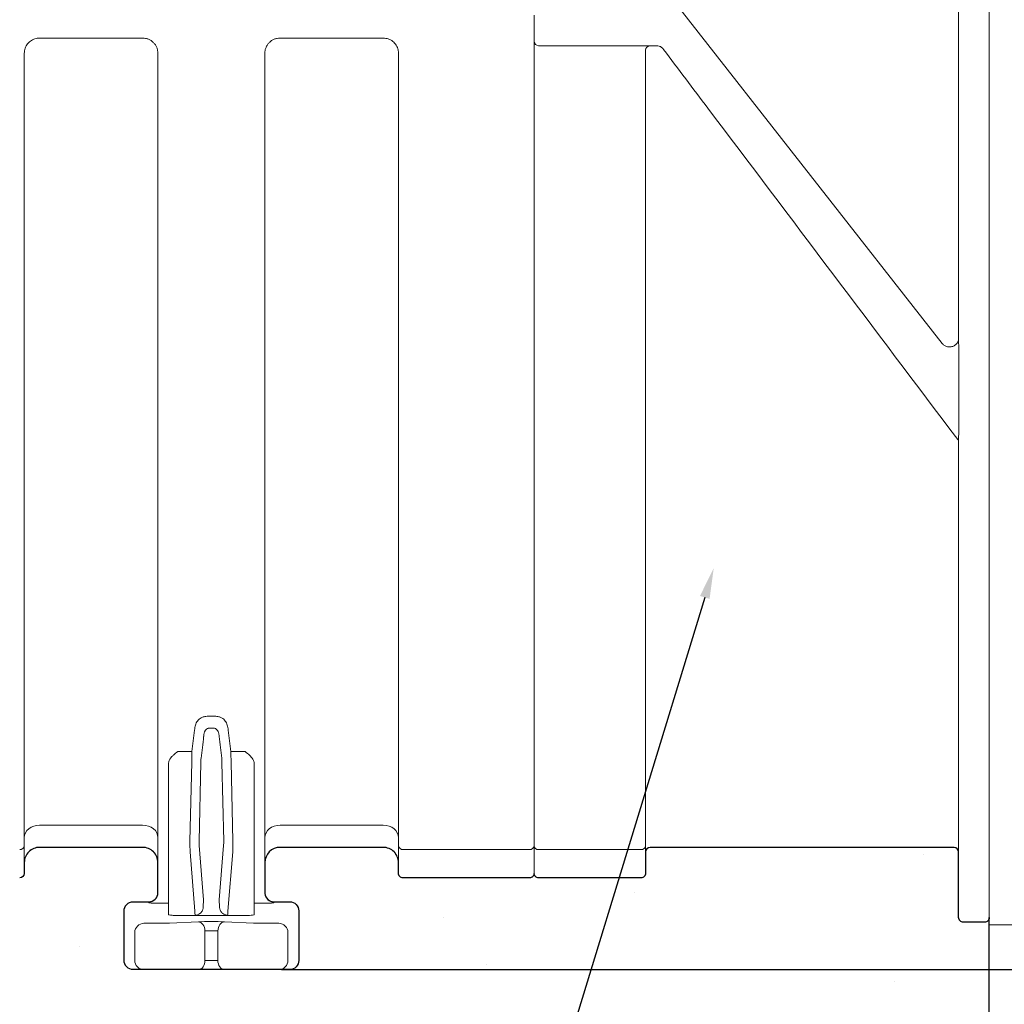
# Model space of a CAD drawing. Extents: x -27912 to 17561, y -12776 to 13802.
# Drawn here: x -20902 to -20257, y -10876 to -10232 of the extents above; entities that cross this region are included whole.
import ezdxf
from ezdxf import colors
from ezdxf.entities.mleader import LeaderData, LeaderLine
from ezdxf.math import Vec2, Vec3

# ---------------------------------------------------------------- set-up
doc = ezdxf.new("R2010")
doc.units = 0
doc.header["$LTSCALE"] = 20
doc.header["$MEASUREMENT"] = 0
doc.layers.get('0').update_dxf_attribs({"linetype": 'CONTINUOUS'})
doc.layers.get('DEFPOINTS').update_dxf_attribs({"linetype": 'CONTINUOUS'})
doc.layers.add('00_Marshalls - Dims', color=252, linetype='CONTINUOUS')
doc.layers.add('00_Marshalls - Standard Details', color=7, linetype='CONTINUOUS')
doc.styles.add('10TEXT', font='archs.shx', dxfattribs={"width": 0.63, "height": 30})
doc.styles.get("Standard").update_dxf_attribs({"font": 'isocp.shx'})
doc.dimstyles.new('10', dxfattribs={"dimscale": 10, "dimtxt": 30, "dimasz": 2, "dimexe": 1, "dimexo": 1, "dimgap": 1, "dimtad": 1, "dimdec": 0, "dimzin": 0, "dimdsep": 46, "dimtxsty": '10TEXT', "dimblk1": 'OBLIQUE', "dimblk2": 'OBLIQUE', "dimsah": 1, "dimcen": 0.09, "dimdle": 2, "dimclrd": 256, "dimclre": 256, "dimclrt": 7, "dimadec": 0, "dimazin": 0, "dimtfac": 1, "dimtdec": 0, "dimtofl": 0, "dimtmove": 0, "dimatfit": 3, "dimldrblk": 'OBLIQUE', "dimfxl": 0, "dimtolj": 1, "dimarcsym": 0})

# ---------------------------------------------------------------- blocks, each defined once
blk = doc.blocks.new('_OBLIQUE')
at = {"color": 0, "linetype": 'ByBlock'}
blk.add_line((-0.5, -0.5), (0.5, 0.5), dxfattribs=at)
blk = doc.blocks.new('*D696')
at = {"layer": '00_Marshalls - Dims', "lineweight": -2, "transparency": 16777216}
for p, q in [((-19496.18, -9690.52), (-19496.18, -10873.43)), ((-19547.45, -9710.52), (-19486.18, -9710.52)), ((-20730.24, -10853.43), (-19486.18, -10853.43))]:
    blk.add_line(p, q, dxfattribs=at)
at = {"layer": 'DEFPOINTS', "color": 0, "transparency": 16777216}
for p in [(-19557.45, -9710.52), (-20740.24, -10853.43), (-19496.18, -10853.43)]:
    blk.add_point(p, dxfattribs=at)
at = {"layer": '00_Marshalls - Dims', "lineweight": -2, "transparency": 16777216, "xscale": 20, "yscale": 20, "zscale": 20}
for p, rotation in [((-19496.18, -9710.52), 90), ((-19496.18, -10853.43), 270)]:
    blk.add_blockref('_OBLIQUE', p, dxfattribs=dict(at, rotation=rotation))
at = {"layer": '00_Marshalls - Dims', "color": 7, "transparency": 16777216, "insert": (-19521.5, -10281.98), "char_height": 30, "attachment_point": 5, "rotation": 90, "style": '10TEXT'}
blk.add_mtext('\\A1;{\\fCalibri Light|b0|i0|c0|p34;1143}', dxfattribs=at)

msp = doc.modelspace()

# ---------------------------------------------------------------- hatches: boundary and pattern name
at = {"layer": '00_Marshalls - Standard Details', "transparency": 33554687}
h = msp.add_hatch(dxfattribs=at)
h.set_pattern_fill('AR-CONC', color=256, scale=50)
h.set_pattern_definition([(50, (-176300.93, -39230.15), (358.6301, -31.37607), [37.5, -412.5]), (355, (-176300.93, -39230.15), (-69.3757, 376.0961), [30, -330]), (100.45144, (-176271.04, -39232.76), (289.2544, 344.72), [31.8701, -350.57106]), (46.1842, (-176300.93, -39130.15), (533.6207, -82.7596), [56.25, -618.75]), (96.63564, (-176256.46, -39137.05), (467.331, 487.0593), [47.8052, -525.8569]), (351.18416, (-176300.9, -39130.15), (467.331, 487.0593), [45, -495]), (21, (-176250.93, -39155.15), (298.4535, -201.30945), [37.5, -412.5]), (326, (-176250.93, -39155.15), (121.6577, 362.575), [30, -330]), (71.45144, (-176226.06, -39171.92), (420.1112, 161.2656), [31.8701, -350.57106]), (37.5, (-176300.93, -39230.15), (6.07993, 166.44693), [0, -326, 0, -335, 0, -331.25]), (7.5, (-176300.93, -39230.15), (131.53477, 197.20586), [0, -191, 0, -318.5, 0, -126.25]), (327.5, (-176412.43, -39230.15), (266.91122, -11.27744), [0, -125, 0, -390, 0, -517.5]), (317.5, (-176462.43, -39230.15), (291.5931, 50.0525), [0, -162.5, 0, -259, 0, -367.5])])
edge = h.paths.add_edge_path()
edge.add_line((-19421.82, -9875.52), (-19571.82, -9875.52))
edge.add_line((-19571.82, -9875.52), (-19571.82, -11244.19))
edge.add_line((-19571.82, -11244.19), (-20266.82, -11244.19))
edge.add_line((-20266.82, -11244.19), (-20266.82, -10819.43))
edge.add_arc((-20269.82, -10819.43), 3, 270, 360, ccw=False)
edge.add_line((-20269.82, -10822.43), (-20283.82, -10822.43))
edge.add_arc((-20283.82, -10819.43), 3, 180, 270, ccw=False)
edge.add_line((-20286.82, -10819.43), (-20286.82, -10776.43))
edge.add_arc((-20289.82, -10776.43), 3, 0.00087, 89.92086)
edge.add_line((-20289.81, -10773.43), (-20488.81, -10773.43))
edge.add_arc((-20488.82, -10776.43), 3, 89.9819, 179.77561)
edge.add_line((-20491.82, -10776.42), (-20491.82, -10790.43))
edge.add_arc((-20494.82, -10790.43), 3, -90.00085, 0.0001, ccw=False)
edge.add_line((-20494.82, -10793.43), (-20561.82, -10793.43))
edge.add_arc((-20561.82, -10790.43), 3, 179.99965, 270.00087, ccw=False)
edge.add_arc((-20567.82, -10790.43), 3, 270, 360, ccw=False)
edge.add_line((-20567.82, -10793.43), (-20650.57, -10793.43))
edge.add_arc((-20650.57, -10790.43), 3, 179.99904, 270.00096, ccw=False)
edge.add_line((-20653.57, -10790.43), (-20653.57, -10783.43))
edge.add_arc((-20663.57, -10783.43), 10, 0, 90)
edge.add_line((-20663.57, -10773.43), (-20731.07, -10773.43))
edge.add_arc((-20731.07, -10783.43), 10, 90.00017, 179.99997)
edge.add_line((-20741.07, -10783.43), (-20741.07, -10803.64))
edge.add_arc((-20735.04, -10802.95), 6.07, 186.51252, 269.73152)
edge.add_line((-20735.07, -10809.02), (-20724.86, -10809.02))
edge.add_arc((-20724.86, -10815.01), 6, -0.04614, 89.98686, ccw=False)
edge.add_line((-20718.86, -10815.02), (-20718.86, -10847.43))
edge.add_arc((-20724.86, -10847.43), 6, 269.98953, 359.99034, ccw=False)
edge.add_line((-20724.87, -10853.43), (-20827.26, -10853.43))
edge.add_arc((-20827.27, -10847.43), 6, 180.00953, 270.01039, ccw=False)
edge.add_line((-20833.27, -10847.43), (-20833.27, -10815.02))
edge.add_arc((-20827.27, -10815.01), 6, 90.01322, 180.04595, ccw=False)
edge.add_line((-20827.27, -10809.02), (-20817.07, -10809.02))
edge.add_arc((-20817.07, -10803.01), 6, 270.03935, 360.03923)
edge.add_line((-20811.07, -10803.01), (-20811.07, -10783.43))
edge.add_arc((-20821.07, -10783.43), 10, 0, 90)
edge.add_line((-20821.07, -10773.43), (-20888.57, -10773.43))
edge.add_arc((-20888.57, -10783.43), 10, 90, 180)
edge.add_line((-20898.57, -10783.43), (-20898.57, -10790.43))
edge.add_arc((-20901.57, -10790.43), 3, 270.00029, 359.99905, ccw=False)
edge.add_line((-20901.57, -10793.43), (-20965.57, -10793.43))
edge.add_arc((-20965.57, -10790.43), 3, 179.99897, 270.00103, ccw=False)
edge.add_line((-20968.57, -10790.43), (-20968.57, -10783.43))
edge.add_arc((-20978.57, -10783.43), 10, 0, 90)
edge.add_line((-20978.57, -10773.43), (-21046.07, -10773.43))
edge.add_arc((-21046.07, -10783.43), 10, 90.00016, 179.99997)
edge.add_line((-21056.07, -10783.43), (-21056.07, -10790.43))
edge.add_arc((-21059.07, -10790.43), 3, -90.00138, 0.00035, ccw=False)
edge.add_line((-21059.07, -10793.43), (-21123.07, -10793.43))
edge.add_arc((-21123.07, -10790.43), 3, 179.9999, 270.00067, ccw=False)
edge.add_line((-21126.07, -10790.43), (-21126.07, -10783.43))
edge.add_arc((-21136.07, -10783.43), 10, 0, 90)
edge.add_line((-21136.07, -10773.43), (-21203.57, -10773.43))
edge.add_arc((-21203.57, -10783.43), 10, 90, 180)
edge.add_line((-21213.57, -10783.43), (-21213.57, -10790.43))
edge.add_arc((-21216.57, -10790.43), 3, -90.00087, 0.0003, ccw=False)
edge.add_line((-21216.57, -10793.43), (-21280.57, -10793.43))
edge.add_arc((-21280.57, -10790.43), 3, 180.00021, 270.00002, ccw=False)
edge.add_line((-21283.57, -10790.43), (-21283.57, -10783.43))
edge.add_arc((-21293.57, -10783.43), 10, 0, 90)
edge.add_line((-21293.57, -10773.43), (-21361.07, -10773.43))
edge.add_arc((-21361.07, -10783.43), 10, 90.00006, 179.99997)
edge.add_line((-21371.07, -10783.43), (-21371.07, -10790.43))
edge.add_arc((-21374.07, -10790.43), 3, -90.00083, 0.00026, ccw=False)
edge.add_line((-21374.07, -10793.43), (-21438.07, -10793.43))
edge.add_arc((-21438.07, -10790.43), 3, 179.99965, 270.00072, ccw=False)
edge.add_line((-21441.07, -10790.43), (-21441.07, -10783.43))
edge.add_arc((-21451.07, -10783.43), 10, 0, 90)
edge.add_line((-21451.07, -10773.43), (-21518.57, -10773.43))
edge.add_arc((-21518.57, -10783.43), 10, 90.00006, 179.99997)
edge.add_line((-21528.57, -10783.43), (-21528.57, -10803.01))
edge.add_arc((-21522.56, -10803.01), 6, 179.96063, 269.96099)
edge.add_line((-21522.57, -10809.02), (-21512.36, -10809.02))
edge.add_arc((-21512.36, -10815.01), 6, -0.04586, 89.98674, ccw=False)
edge.add_line((-21506.36, -10815.02), (-21506.36, -10847.43))
edge.add_arc((-21512.36, -10847.43), 6, 269.9898, 359.99039, ccw=False)
edge.add_line((-21512.37, -10853.43), (-21614.76, -10853.43))
edge.add_arc((-21614.77, -10847.43), 6, 180.00961, 270.0102, ccw=False)
edge.add_line((-21620.77, -10847.43), (-21620.77, -10815.02))
edge.add_arc((-21614.77, -10815.01), 6, 90.01326, 180.04568, ccw=False)
edge.add_line((-21614.77, -10809.02), (-21604.57, -10809.02))
edge.add_arc((-21604.59, -10802.95), 6.07, 270.26804, 353.48778)
edge.add_line((-21598.57, -10803.64), (-21598.57, -10783.43))
edge.add_arc((-21608.57, -10783.43), 10, 0, 90)
edge.add_line((-21608.57, -10773.43), (-21676.07, -10773.43))
edge.add_arc((-21676.07, -10783.43), 10, 90, 180)
edge.add_line((-21686.07, -10783.43), (-21686.07, -10790.43))
edge.add_arc((-21689.07, -10790.43), 3, -90.00075, 0.00018, ccw=False)
edge.add_line((-21689.07, -10793.43), (-21701.52, -10793.43))
edge.add_line((-21701.52, -10793.43), (-21911.47, -11003.37))
edge.add_line((-21911.47, -11003.37), (-20416.82, -11003.37))
edge.add_line((-20416.82, -11003.37), (-20416.82, -11403.81))
edge.add_line((-20416.82, -11403.81), (-19421.82, -11403.81))
edge.add_line((-19421.82, -11403.81), (-19421.82, -9875.52))
edge.add_line((-19421.82, -9875.52), (-19571.82, -9875.52))
edge.add_line((-19571.82, -9875.52), (-19421.82, -9875.52))

# ---------------------------------------------------------------- linework, layer by layer
at = {"color": 7, "linetype": 'Continuous', "lineweight": 15}
for q in [(-20266.82, -9865.52), (-19571.82, -10824.19)]:
    msp.add_line((-20266.82, -10824.19), q, dxfattribs=at)
at = {"linetype": 'Continuous', "lineweight": 15}
for p, q in [((-20286.82, -10443.96), (-20286.82, -10125.67)), ((-20266.82, -10125.42), (-20266.82, -10819.42)), ((-20266.82, -10125.43), (-20266.82, -10819.43)), ((-20564.82, -10772.47), (-20564.82, -10228.93)), ((-20564.82, -10245.93), (-20564.82, -10231.93)), ((-20821.07, -10243.93), (-20888.57, -10243.93)), ((-20663.57, -10243.93), (-20731.07, -10243.93)), ((-20564.82, -10251.73), (-20564.82, -10245.93)), ((-20484.8, -10248.93), (-20561.82, -10248.93)), ((-20898.57, -10253.93), (-20898.57, -10772.47)), ((-20811.07, -10772.47), (-20811.07, -10253.93)), ((-20741.07, -10253.93), (-20741.07, -10772.47)), ((-20653.57, -10772.47), (-20653.57, -10253.93)), ((-20564.82, -10772.47), (-20564.82, -10251.73)), ((-20491.82, -10251.93), (-20491.82, -10772.47)), ((-20286.82, -10819.43), (-20286.82, -10504.45)), ((-20778.09, -10687.61), (-20774.04, -10687.61)), ((-20774.04, -10695.54), (-20778.09, -10695.54)), ((-20798.07, -10710.76), (-20788.79, -10710.76)), ((-20763.34, -10710.76), (-20754.07, -10710.76)), ((-20804.07, -10774.86), (-20804.07, -10718.72)), ((-20790.08, -10769.29), (-20788.97, -10717.78)), ((-20783, -10717.91), (-20784.11, -10769.42)), ((-20768.02, -10769.42), (-20769.13, -10717.91)), ((-20763.16, -10717.78), (-20762.05, -10769.29)), ((-20748.07, -10718.72), (-20748.07, -10774.86)), ((-20888.57, -10758.95), (-20821.07, -10758.95)), ((-20731.07, -10758.95), (-20663.57, -10758.95)), ((-20898.57, -10790.43), (-20898.57, -10772.47)), ((-20821.07, -10773.43), (-20888.57, -10773.43)), ((-20811.07, -10788.8), (-20811.07, -10772.47)), ((-20804.07, -10791.74), (-20804.07, -10774.86)), ((-20786.86, -10815.18), (-20790.02, -10776.36)), ((-20784.05, -10772.24), (-20781.17, -10807.71)), ((-20770.96, -10807.71), (-20768.08, -10772.24)), ((-20762.11, -10776.36), (-20765.27, -10815.18)), ((-20748.07, -10774.86), (-20748.07, -10791.74)), ((-20741.07, -10772.47), (-20741.07, -10788.8)), ((-20663.57, -10773.43), (-20731.07, -10773.43)), ((-20653.57, -10772.47), (-20653.57, -10790.43)), ((-20650.57, -10774.86), (-20567.82, -10774.86)), ((-20564.82, -10790.43), (-20564.82, -10772.47)), ((-20564.82, -10790.43), (-20564.82, -10772.47)), ((-20561.82, -10774.86), (-20494.82, -10774.86)), ((-20491.82, -10772.47), (-20491.82, -10790.43)), ((-20811.07, -10794.69), (-20811.07, -10788.8)), ((-20741.07, -10788.8), (-20741.07, -10794.69)), ((-20811.07, -10803.64), (-20811.07, -10794.69)), ((-20804.07, -10794.69), (-20804.07, -10791.74)), ((-20804.07, -10806.96), (-20804.07, -10794.69)), ((-20748.07, -10791.74), (-20748.07, -10794.69)), ((-20748.07, -10794.69), (-20748.07, -10806.96)), ((-20741.07, -10794.69), (-20741.07, -10803.64)), ((-20567.82, -10793.43), (-20650.57, -10793.43)), ((-20561.82, -10793.43), (-20494.82, -10793.43)), ((-20827.27, -10809.02), (-20817.07, -10809.02)), ((-20817.07, -10809.63), (-20817.07, -10809.02)), ((-20804.07, -10809.95), (-20808.07, -10809.95)), ((-20804.07, -10809.95), (-20804.07, -10806.96)), ((-20804.07, -10817.49), (-20804.07, -10809.95)), ((-20781.34, -10812.35), (-20781.17, -10807.71)), ((-20770.96, -10807.71), (-20770.79, -10812.35)), ((-20748.07, -10806.96), (-20748.07, -10809.95)), ((-20744.07, -10809.95), (-20748.07, -10809.95)), ((-20748.07, -10809.95), (-20748.07, -10817.49)), ((-20735.07, -10809.02), (-20724.86, -10809.02)), ((-20735.07, -10809.02), (-20735.07, -10809.63)), ((-20833.27, -10847.43), (-20833.27, -10815.02)), ((-20718.86, -10847.43), (-20718.86, -10815.02)), ((-20820.22, -10823.13), (-20803.55, -10823.13)), ((-20803.55, -10823.13), (-20784.55, -10822.14)), ((-20754.07, -10818.1), (-20798.07, -10818.1)), ((-20781.73, -10818.06), (-20770.4, -10818.06)), ((-20767.58, -10822.14), (-20748.58, -10823.13)), ((-20748.58, -10823.13), (-20731.91, -10823.13)), ((-20283.82, -10822.43), (-20269.82, -10822.43)), ((-20826.22, -10847.43), (-20826.22, -10829.12)), ((-20780.31, -10847.43), (-20780.31, -10828.13)), ((-20771.82, -10828.13), (-20771.82, -10847.43)), ((-20725.91, -10829.12), (-20725.91, -10847.43)), ((-20780.31, -10847.43), (-20771.82, -10847.43)), ((-20820.22, -10853.43), (-20827.26, -10853.43)), ((-20803.55, -10853.43), (-20820.22, -10853.43)), ((-20784.55, -10853.43), (-20803.55, -10853.43)), ((-20784.55, -10853.43), (-20767.58, -10853.43)), ((-20748.58, -10853.43), (-20767.58, -10853.43)), ((-20731.91, -10853.43), (-20748.58, -10853.43)), ((-20724.87, -10853.43), (-20731.91, -10853.43))]:
    msp.add_line(p, q, dxfattribs=at)
at = {"linetype": 'Continuous', "lineweight": 15, "flags": 128}
for points in [[(-20479.69, -10211.64), (-20470.02, -10223.96), (-20383.78, -10333.87), (-20297.54, -10443.77)], [(-20888.57, -10758.95), (-20890.52, -10759.1), (-20892.39, -10759.56), (-20894.12, -10760.29), (-20895.64, -10761.28), (-20896.88, -10762.49), (-20897.8, -10763.86), (-20898.37, -10765.35), (-20898.57, -10766.91)], [(-20821.07, -10758.95), (-20819.11, -10759.1), (-20817.24, -10759.56), (-20815.51, -10760.29), (-20813.99, -10761.28), (-20812.75, -10762.49), (-20811.83, -10763.86), (-20811.26, -10765.35), (-20811.07, -10766.91)], [(-20731.07, -10758.95), (-20733.02, -10759.1), (-20734.89, -10759.56), (-20736.62, -10760.29), (-20738.14, -10761.28), (-20739.38, -10762.49), (-20740.3, -10763.86), (-20740.87, -10765.35), (-20741.07, -10766.91)], [(-20663.57, -10758.95), (-20661.61, -10759.1), (-20659.74, -10759.56), (-20658.01, -10760.29), (-20656.49, -10761.28), (-20655.25, -10762.49), (-20654.33, -10763.86), (-20653.76, -10765.35), (-20653.57, -10766.91)], [(-20488.81, -10773.43), (-20389.22, -10773.43), (-20289.81, -10773.43)], [(-20784.55, -10822.14), (-20783.74, -10822.29), (-20782.96, -10822.65), (-20782.24, -10823.22), (-20781.6, -10823.97), (-20781.08, -10824.87), (-20780.67, -10825.88), (-20780.42, -10826.98), (-20780.31, -10828.13)], [(-20767.58, -10822.14), (-20768.39, -10822.29), (-20769.17, -10822.65), (-20769.89, -10823.22), (-20770.53, -10823.97), (-20771.05, -10824.87), (-20771.46, -10825.88), (-20771.71, -10826.98), (-20771.82, -10828.13)], [(-20780.31, -10847.43), (-20780.39, -10848.6), (-20780.63, -10849.72), (-20781.02, -10850.76), (-20781.55, -10851.67), (-20782.19, -10852.42), (-20782.93, -10852.97), (-20783.72, -10853.31), (-20784.55, -10853.43)], [(-20767.58, -10853.43), (-20768.41, -10853.31), (-20769.2, -10852.97), (-20769.94, -10852.42), (-20770.58, -10851.67), (-20771.11, -10850.76), (-20771.5, -10849.72), (-20771.74, -10848.6), (-20771.82, -10847.43)]]:
    msp.add_lwpolyline(points, dxfattribs=at)
msp.add_lwpolyline([(-19571.82, -10824.19), (-19571.82, -11244.19), (-20266.82, -11244.19), (-20266.82, -10824.19)])
at = {"linetype": 'Continuous', "lineweight": 15}
for centre, radius, start, end in [((-20561.82, -10245.93), 3, 180, 270), ((-20488.82, -10251.93), 3, 90, 180), ((-20484.8, -10254.93), 6, 72.23798, 90), ((-20289.82, -10508.43), 3, 0, 37.02915), ((-20901.29, -10772.13), 2.75, 264.24808, 352.76184), ((-20888.57, -10783.43), 10, 90, 180), ((-20821.07, -10783.43), 10, 0, 90), ((-20731.07, -10783.43), 10, 90, 180), ((-20663.57, -10783.43), 10, 0, 90), ((-20650.84, -10772.13), 2.75, 187.23569, 275.75327), ((-20567.54, -10772.13), 2.75, 264.24673, 352.76431), ((-20562.09, -10772.13), 2.75, 187.23689, 275.75284), ((-20494.54, -10772.13), 2.75, 264.24723, 352.76307), ((-20488.82, -10776.43), 3, 90.19961, 179.77214), ((-20289.82, -10776.43), 3, 0.00046, 90.29974), ((-20901.57, -10790.43), 3, 270, 0), ((-20650.57, -10790.43), 3, 180, 270), ((-20567.82, -10790.43), 3, 270, 0), ((-20561.82, -10790.43), 3, 180, 270), ((-20494.82, -10790.43), 3, 270, 0), ((-20820.21, -10829.14), 6, 90.06224, 179.87908), ((-20731.92, -10829.14), 6, 0.12092, 89.93719), ((-20283.82, -10819.43), 3, 180, 270), ((-20269.82, -10819.43), 3, 270, 0), ((-20820.22, -10847.43), 6, 179.98975, 269.99089), ((-20731.91, -10847.43), 6, 270.00944, 0.01048)]:
    msp.add_arc(centre, radius, start, end, dxfattribs=at)
at = {"linetype": 'Continuous', "lineweight": 15, "extrusion": (0, 0, -1)}
for centre, major_axis, ratio, start_param, end_param in [((-20829, -10228.93), (15.1, 686.2), 0.103716, 2.318506, 2.346954), ((-20723.13, -10228.93), (-15.1, 686.2), 0.103716, 3.936231, 3.964679), ((-20823.04, -10229.06), (15.09, 692.2), 0.102818, 2.318546, 2.346994), ((-20729.09, -10229.06), (-15.09, 692.2), 0.102818, 3.936191, 3.964639), ((-20788.56, -10717.78), (0.09, 10), 0.041144, 4.712033, 5.490473), ((-20763.57, -10717.78), (-0.09, 10), 0.041144, 0.792712, 1.571152), ((-20782.59, -10717.91), (0.09, 4), 0.102818, 4.710147, 5.488587), ((-20769.54, -10717.91), (-0.09, 4), 0.102818, 0.794599, 1.573038), ((-20789.67, -10769.29), (0.09, 10), 0.041144, 3.926635, 4.712033), ((-20783.7, -10769.42), (0.09, 4), 0.102818, 3.924749, 4.710147), ((-20768.43, -10769.42), (-0.09, 4), 0.102818, 1.573038, 2.358436), ((-20762.46, -10769.29), (-0.09, 10), 0.041144, 1.571152, 2.35655), ((-20786.51, -10808.11), (0.09, 10), 0.041144, 3.404471, 3.926635), ((-20765.62, -10808.11), (-0.09, 10), 0.041144, 2.35655, 2.878714), ((-20798.07, -10817.49), (-6, 0), 0.078215, 5.643726, 6.283185), ((-20776.07, -10822.58), (-12, 0), 0.052408, 0.785398, 2.356194), ((-20754.07, -10817.49), (-6, 0), 0.078215, 3.141593, 3.781052), ((-20776.07, -10828.57), (-6, 0), 0.104816, 0.785398, 2.356194)]:
    msp.add_ellipse(centre, major_axis=major_axis, ratio=ratio, start_param=start_param, end_param=end_param, dxfattribs=at)
at = {"linetype": 'Continuous', "lineweight": 15, "extrusion": (0, -1.22465e-16, -1)}
for centre, major_axis, ratio, start_param, end_param in [((-20817.07, -10803.01), (0, 6.01), 0.99863, 1.570796, 3.141593), ((-20735.07, -10803.01), (0, -6.01), 0.99863, 0, 1.570796), ((-20827.26, -10847.43), (6, 0), 0.999657, 1.570796, 3.141593), ((-20724.87, -10847.43), (6, 0), 0.999657, 0, 1.570796)]:
    msp.add_ellipse(centre, major_axis=major_axis, ratio=ratio, start_param=start_param, end_param=end_param, dxfattribs=at)
at = {"linetype": 'Continuous', "lineweight": 15, "extrusion": (-2.68706e-30, -1.22465e-16, -1)}
msp.add_ellipse((-20827.26, -10815.02), major_axis=(-2.69, 5.38), ratio=0.998288, start_param=5.176448, end_param=6.745874, dxfattribs=at)
at = {"linetype": 'Continuous', "lineweight": 15, "extrusion": (-3.21707e-30, -1.22465e-16, -1)}
msp.add_ellipse((-20724.87, -10815.02), major_axis=(-2.69, -5.38), ratio=0.998288, start_param=2.678904, end_param=4.24833, dxfattribs=at)
at = {"linetype": 'Continuous', "lineweight": 15}
for points, knots in [([(-20888.57, -10243.93), (-20889.3, -10243.98), (-20891.16, -10244.1), (-20893.97, -10245.3), (-20896.51, -10247.56), (-20898.23, -10250.56), (-20898.45, -10252.8), (-20898.57, -10253.93)], [0, 0, 0, 0, 0.141082, 0.355688, 0.570368, 0.785167, 1, 1, 1, 1]), ([(-20811.07, -10253.93), (-20811.07, -10253.27), (-20811.13, -10252.62), (-20811.32, -10251.65), (-20811.4, -10251.33), (-20811.59, -10250.7), (-20811.81, -10250.09), (-20812.09, -10249.5), (-20812.4, -10248.92), (-20812.57, -10248.64), (-20813.12, -10247.82), (-20813.53, -10247.32), (-20814.23, -10246.63), (-20814.47, -10246.41), (-20814.98, -10245.99), (-20815.24, -10245.79), (-20816.06, -10245.25), (-20816.63, -10244.94), (-20817.54, -10244.57), (-20817.85, -10244.45), (-20818.48, -10244.26), (-20818.8, -10244.18), (-20819.76, -10243.99), (-20820.4, -10243.93), (-20821.07, -10243.93)], [0, 0, 0, 0, 0.125, 0.125, 0.1875, 0.1875, 0.25, 0.3125, 0.3125, 0.375, 0.375, 0.5, 0.5, 0.5625, 0.5625, 0.625, 0.625, 0.75, 0.75, 0.8125, 0.8125, 0.875, 0.875, 1, 1, 1, 1]), ([(-20731.07, -10243.93), (-20731.73, -10243.93), (-20732.38, -10243.99), (-20733.35, -10244.19), (-20733.67, -10244.27), (-20734.29, -10244.46), (-20734.91, -10244.68), (-20735.5, -10244.96), (-20736.07, -10245.27), (-20736.36, -10245.44), (-20737.18, -10245.99), (-20737.68, -10246.4), (-20738.37, -10247.09), (-20738.59, -10247.34), (-20739.01, -10247.84), (-20739.2, -10248.11), (-20739.75, -10248.92), (-20740.05, -10249.5), (-20740.43, -10250.41), (-20740.54, -10250.72), (-20740.73, -10251.35), (-20740.81, -10251.66), (-20741, -10252.62), (-20741.07, -10253.27), (-20741.07, -10253.93)], [0, 0, 0, 0, 0.125, 0.125, 0.1875, 0.1875, 0.25, 0.3125, 0.3125, 0.375, 0.375, 0.5, 0.5, 0.5625, 0.5625, 0.625, 0.625, 0.75, 0.75, 0.8125, 0.8125, 0.875, 0.875, 1, 1, 1, 1]), ([(-20653.57, -10253.93), (-20653.61, -10253.19), (-20653.74, -10251.33), (-20654.94, -10248.52), (-20657.2, -10245.98), (-20660.19, -10244.26), (-20662.44, -10244.04), (-20663.57, -10243.93)], [0, 0, 0, 0, 0.141545, 0.356211, 0.57082, 0.785415, 1, 1, 1, 1]), ([(-20480.01, -10251.32), (-20480.39, -10250.82), (-20480.83, -10250.39), (-20481.59, -10249.86), (-20481.85, -10249.7), (-20482.4, -10249.42), (-20482.68, -10249.31), (-20482.97, -10249.21)], [0, 0, 0, 0, 0.5, 0.5, 0.75, 0.75, 1, 1, 1, 1]), ([(-20287.42, -10506.63), (-20341.96, -10434.32), (-20406.16, -10349.22), (-20470.36, -10264.12), (-20480.01, -10251.32)], [0, 0, 0, 0, 0.849605, 1, 1, 1, 1]), ([(-20297.54, -10443.77), (-20297.06, -10444.26), (-20296.12, -10445.24), (-20294.2, -10446.01), (-20292.17, -10446.15), (-20290.17, -10445.58), (-20288.46, -10444.37), (-20287.27, -10442.65), (-20286.84, -10441.11), (-20286.82, -10440.25), (-20286.82, -10440.06)], [0, 0, 0, 0, 0.134333, 0.269732, 0.407957, 0.549079, 0.690511, 0.829411, 0.964145, 1, 1, 1, 1]), ([(-20286.82, -10443.96), (-20286.82, -10444.32), (-20286.8, -10444.7), (-20286.77, -10445.46), (-20286.75, -10445.84), (-20286.72, -10446.63), (-20286.7, -10447.03), (-20286.69, -10447.83), (-20286.68, -10448.24), (-20286.68, -10448.64)], [0, 0, 0, 0, 0.25, 0.25, 0.5, 0.5, 0.75, 0.75, 1, 1, 1, 1]), ([(-20286.68, -10448.64), (-20286.69, -10449.81), (-20286.7, -10452.7), (-20286.7, -10455.58), (-20286.7, -10457.31)], [0, 0, 0, 0, 0.403684, 1, 1, 1, 1]), ([(-20286.7, -10457.31), (-20286.71, -10461.09), (-20286.72, -10468.68), (-20286.74, -10480.25), (-20286.75, -10490.27), (-20286.76, -10496.48), (-20286.76, -10498.7)], [0, 0, 0, 0, 0.274404, 0.549098, 0.838226, 1, 1, 1, 1]), ([(-20286.76, -10498.7), (-20286.76, -10499.13), (-20286.77, -10501.07), (-20286.79, -10502.96), (-20286.82, -10504.45)], [0, 0, 0, 0, 0.216504, 1, 1, 1, 1]), ([(-20778.09, -10687.61), (-20779.24, -10687.61), (-20780.1, -10687.76), (-20781.59, -10688.16), (-20782.2, -10688.41), (-20783.82, -10689.28), (-20784.58, -10689.98), (-20785.78, -10691.58), (-20786.2, -10692.47), (-20786.79, -10694.44), (-20786.95, -10695.52), (-20787.08, -10696.67)], [0, 0, 0, 0, 0.125, 0.125, 0.25, 0.25, 0.5, 0.5, 0.75, 0.75, 1, 1, 1, 1]), ([(-20765.05, -10696.67), (-20765.18, -10695.52), (-20765.34, -10694.44), (-20765.93, -10692.47), (-20766.35, -10691.58), (-20767.55, -10689.98), (-20768.32, -10689.28), (-20769.93, -10688.41), (-20770.54, -10688.16), (-20772.03, -10687.76), (-20772.89, -10687.61), (-20774.04, -10687.61)], [0, 0, 0, 0, 0.25, 0.25, 0.5, 0.5, 0.75, 0.75, 0.875, 0.875, 1, 1, 1, 1]), ([(-20778.09, -10695.54), (-20778.12, -10695.54), (-20778.18, -10695.54), (-20778.28, -10695.56), (-20778.38, -10695.59), (-20778.49, -10695.62), (-20778.59, -10695.67), (-20778.7, -10695.73), (-20778.84, -10695.81), (-20779.02, -10695.93), (-20779.31, -10696.16), (-20779.67, -10696.51), (-20780.03, -10696.95), (-20780.32, -10697.42), (-20780.56, -10697.91), (-20780.75, -10698.44), (-20780.89, -10699), (-20781, -10699.6), (-20781.08, -10700.23), (-20781.1, -10700.66), (-20781.11, -10700.89)], [0, 0, 0, 0, 0.013537, 0.027741, 0.04272, 0.058563, 0.075348, 0.093139, 0.11199, 0.146547, 0.186759, 0.276674, 0.368423, 0.450327, 0.534495, 0.621261, 0.710931, 0.803782, 0.900063, 1, 1, 1, 1]), ([(-20774.04, -10695.54), (-20773.78, -10695.54), (-20773.57, -10695.64), (-20773.22, -10695.85), (-20773.06, -10695.97), (-20772.61, -10696.35), (-20772.35, -10696.62), (-20771.85, -10697.33), (-20771.6, -10697.78), (-20771.21, -10699.02), (-20771.07, -10699.83), (-20771.02, -10700.89)], [0, 0, 0, 0, 0.125, 0.125, 0.25, 0.25, 0.5, 0.5, 0.75, 0.75, 1, 1, 1, 1]), ([(-20803.19, -10715.65), (-20802.9, -10715.19), (-20802.56, -10714.74), (-20801.79, -10713.88), (-20801.37, -10713.46), (-20800.03, -10712.26), (-20799.05, -10711.51), (-20798.07, -10710.76)], [0, 0, 0, 0, 0.25, 0.25, 0.5, 0.5, 1, 1, 1, 1]), ([(-20754.07, -10710.76), (-20754.06, -10710.76), (-20753.02, -10711.56), (-20750.99, -10713.03), (-20749.6, -10714.81), (-20748.94, -10715.65)], [0, 0, 0, 0, 0.00192, 0.529538, 1, 1, 1, 1]), ([(-20804.07, -10718.72), (-20804.05, -10718.38), (-20804.01, -10717.33), (-20803.52, -10716.33), (-20803.19, -10715.65)], [0, 0, 0, 0, 0.324662, 1, 1, 1, 1]), ([(-20748.94, -10715.65), (-20748.61, -10716.33), (-20748.12, -10717.33), (-20748.08, -10718.38), (-20748.07, -10718.72)], [0, 0, 0, 0, 0.675337, 1, 1, 1, 1]), ([(-20817.07, -10809.63), (-20817.06, -10809.63), (-20817.06, -10809.64), (-20817.05, -10809.66), (-20817.02, -10809.67), (-20816.98, -10809.68), (-20816.93, -10809.7), (-20816.87, -10809.71), (-20816.8, -10809.72), (-20816.72, -10809.73), (-20816.62, -10809.75), (-20816.52, -10809.76), (-20816.41, -10809.77), (-20816.18, -10809.79), (-20815.79, -10809.81), (-20815.2, -10809.84), (-20814.53, -10809.87), (-20813.67, -10809.89), (-20812.56, -10809.91), (-20811.47, -10809.93), (-20810.57, -10809.94), (-20809.94, -10809.95), (-20809.31, -10809.95), (-20808.68, -10809.95), (-20808.27, -10809.95), (-20808.07, -10809.95)], [0, 0, 0, 0, 0.022153, 0.043867, 0.06518, 0.086135, 0.106776, 0.127147, 0.147297, 0.167275, 0.18713, 0.206916, 0.226683, 0.246484, 0.313562, 0.383002, 0.444938, 0.513129, 0.621309, 0.739384, 0.793211, 0.846081, 0.898097, 0.949365, 1, 1, 1, 1]), ([(-20744.07, -10809.95), (-20743.95, -10809.95), (-20743.72, -10809.95), (-20743.38, -10809.95), (-20743.03, -10809.95), (-20742.69, -10809.95), (-20742.34, -10809.95), (-20741.98, -10809.94), (-20741.63, -10809.94), (-20741.28, -10809.94), (-20740.57, -10809.93), (-20739.57, -10809.91), (-20738.47, -10809.89), (-20737.64, -10809.87), (-20737, -10809.84), (-20736.43, -10809.82), (-20736, -10809.79), (-20735.71, -10809.77), (-20735.51, -10809.75), (-20735.35, -10809.72), (-20735.22, -10809.7), (-20735.13, -10809.68), (-20735.08, -10809.65), (-20735.07, -10809.64), (-20735.07, -10809.63)], [0, 0, 0, 0, 0.0280527, 0.0562873, 0.0847236, 0.113381, 0.1422784, 0.1714342, 0.2008663, 0.2305922, 0.2606289, 0.3786612, 0.4868832, 0.5516972, 0.6107871, 0.6762358, 0.7397704, 0.7756525, 0.8114621, 0.8475116, 0.8841073, 0.9215419, 0.9600892, 1, 1, 1, 1]), ([(-20786.7, -10817.77), (-20786.19, -10817.73), (-20785.1, -10817.64), (-20783.75, -10816.94), (-20782.5, -10815.79), (-20781.65, -10814.24), (-20781.43, -10812.94), (-20781.34, -10812.35)], [0, 0, 0, 0, 0.176399, 0.374221, 0.512731, 0.776278, 1, 1, 1, 1]), ([(-20770.79, -10812.35), (-20770.74, -10812.72), (-20770.59, -10813.75), (-20769.97, -10815.33), (-20768.78, -10816.66), (-20767.34, -10817.49), (-20766.22, -10817.76), (-20765.53, -10817.77), (-20765.43, -10817.77)], [0, 0, 0, 0, 0.140418, 0.384185, 0.614326, 0.76366, 0.962837, 1, 1, 1, 1]), ([(-20798.07, -10818.1), (-20798.07, -10818.1), (-20799.11, -10818.04), (-20800.68, -10817.95), (-20802.2, -10817.84), (-20802.72, -10817.78), (-20802.88, -10817.77)], [0, 0, 0, 0, 0.002105, 0.577802, 0.872431, 1, 1, 1, 1]), ([(-20781.73, -10818.06), (-20782.56, -10818.05), (-20784.32, -10818.04), (-20785.91, -10817.89), (-20786.7, -10817.77), (-20786.7, -10817.77)], [0, 0, 0, 0, 0.4734025, 0.9970552, 1, 1, 1, 1]), ([(-20765.43, -10817.77), (-20765.43, -10817.77), (-20766.22, -10817.89), (-20767.81, -10818.04), (-20769.57, -10818.05), (-20770.4, -10818.06)], [0, 0, 0, 0, 0.002945, 0.526209, 1, 1, 1, 1]), ([(-20749.25, -10817.77), (-20749.82, -10817.82), (-20751.17, -10817.94), (-20753.02, -10818.04), (-20754.06, -10818.1), (-20754.07, -10818.1)], [0, 0, 0, 0, 0.421947, 0.997894, 1, 1, 1, 1])]:
    msp.add_open_spline(points, degree=3, knots=knots, dxfattribs=at)
at = {"layer": '00_Marshalls - Standard Details'}
msp.add_lwpolyline([(-20266.82, -11244.19), (-20266.82, -10819.43, -0.414214), (-20269.82, -10822.43), (-20283.82, -10822.43, -0.414214), (-20286.82, -10819.43), (-20286.82, -10776.43, 0.413805), (-20289.81, -10773.43), (-20488.81, -10773.43, 0.413159), (-20491.82, -10776.42), (-20491.82, -10790.43, -0.414218), (-20494.82, -10793.43), (-20561.82, -10793.43, -0.41422), (-20564.82, -10790.43, -0.414214), (-20567.82, -10793.43), (-20650.57, -10793.43, -0.414223), (-20653.57, -10790.43), (-20653.57, -10783.43, 0.414214), (-20663.57, -10773.43), (-20731.07, -10773.43, 0.414213), (-20741.07, -10783.43), (-20741.07, -10803.64, 0.379959), (-20735.07, -10809.02), (-20724.86, -10809.02, -0.414382), (-20718.86, -10815.02), (-20718.86, -10847.43, -0.414218), (-20724.87, -10853.43), (-20827.26, -10853.43, -0.414218), (-20833.27, -10847.43), (-20833.27, -10815.02, -0.414381), (-20827.27, -10809.02), (-20817.07, -10809.02, 0.414213), (-20811.07, -10803.01), (-20811.07, -10783.43, 0.414214), (-20821.07, -10773.43), (-20888.57, -10773.43, 0.414214), (-20898.57, -10783.43), (-20898.57, -10790.43, -0.414207), (-20901.57, -10793.43)], format="xyb", dxfattribs=at)

# ---------------------------------------------------------------- dimensions: what is measured, and where the dimension line sits
at = {"layer": '00_Marshalls - Dims'}
dim = msp.add_linear_dim(base=(-19496.18, -10853.43), p1=(-19557.45, -9710.52), p2=(-20740.24, -10853.43), angle=90, text='{\\fCalibri Light|b0|i0|c0|p34;<>}', dimstyle='10', dxfattribs=at)
dim.commit()
dim.dimension.update_dxf_attribs({"geometry": '*D696', "text_midpoint": (-19521.5, -10281.98)})

# ---------------------------------------------------------------- leaders
ml = msp.add_multileader_mtext('Standard', dxfattribs=at)
ml.set_content('', color=256)
ml.set_leader_properties()
ml.build(insert=Vec2(0, 0))
ml.multileader.update_dxf_attribs({"text_right_attachment_type": 6, "dogleg_length": 0.36, "arrow_head_size": 20})
ctx = ml.context
ctx.base_point, ctx.char_height, ctx.arrow_head_size, ctx.landing_gap_size, ctx.plane_origin = Vec3(-20655.02, -11098.29), 0.18, 20, 0.09, Vec3(-20447.18, -10590.78)
ctx.right_attachment, ctx.text_align_type = 6, 2
notes = []
notes.append((ctx, [(0, (1, 1, 0), (-20602.64, -11098.38), (-1, 0), 52.21, [(0, [(-20447.18, -10590.78)], 0, [])])]))
ctx.mtext.insert, ctx.mtext.alignment, ctx.mtext.flow_direction = Vec3(-20654.93, -11098.2), 3, 5
for ctx, leaders in notes:
    for number, flags, end, landing, length, lines in leaders:
        leader = LeaderData()
        leader.index, (leader.has_last_leader_line, leader.has_dogleg_vector, leader.attachment_direction) = number, flags
        leader.last_leader_point, leader.dogleg_vector, leader.dogleg_length = Vec3(end), Vec3(landing), length
        for number, points, colour, breaks in lines:
            line = LeaderLine()
            line.index, line.vertices, line.color, line.breaks = number, Vec3.list(points), colors.encode_raw_color(colour), breaks
            leader.lines.append(line)
        ctx.leaders.append(leader)

doc.saveas('drawing.dxf')
